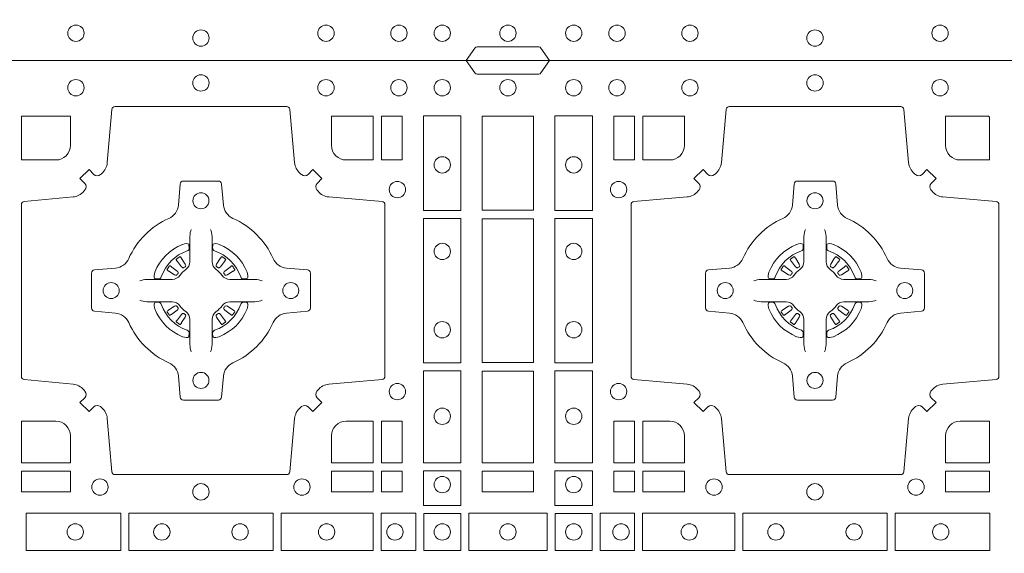
# Model space of a CAD drawing. Extents: x 382.9 to 398.8, y 143.3 to 166.7.
# Drawn here: x 389.8 to 390.1, y 164.5 to 164.7 of the extents above; entities that cross this region are included whole.
import ezdxf

# ---------------------------------------------------------------- set-up
doc = ezdxf.new("R2010")
doc.units = 0
doc.header["$LTSCALE"] = 0.02
doc.layers.add('FRW-Rifi ST', color=124, linetype='Continuous', lineweight=15)

# ---------------------------------------------------------------- blocks, each defined once
blk = doc.blocks.new('ST-Block_(DS)')
at = {"color": 0, "linetype": 'Continuous', "lineweight": 0}
for p, q in [((0.52918, 0.73813), (0.52911, 0.73808)), ((0.53012, 0.73879), (0.53005, 0.73875)), ((0.54338, 0.73879), (0.54345, 0.73875)), ((0.54432, 0.73813), (0.54439, 0.73808)), ((0.72068, 0.73813), (0.72061, 0.73808)), ((0.72162, 0.73879), (0.72155, 0.73875)), ((0.73488, 0.73879), (0.73495, 0.73875)), ((0.73582, 0.73813), (0.73589, 0.73808)), ((0.52918, 0.71837), (0.52911, 0.71842)), ((0.53012, 0.71771), (0.53005, 0.71775)), ((0.54338, 0.71771), (0.54345, 0.71775)), ((0.54432, 0.71837), (0.54439, 0.71842)), ((0.72068, 0.71837), (0.72061, 0.71842)), ((0.72162, 0.71771), (0.72155, 0.71775)), ((0.73488, 0.71771), (0.73495, 0.71775)), ((0.73582, 0.71837), (0.73589, 0.71842))]:
    blk.add_line(p, q, dxfattribs=at)
at = {"color": 0, "linetype": 'Continuous'}
blk.add_lwpolyline([(0, 0.8), (0.8, 0.8), (0.8, 0), (0, 0)], close=True, dxfattribs=at)
at = {"color": 0, "linetype": 'Continuous', "lineweight": 0}
for points in [[(0.6455, 0.8), (0.64279, 0.79617, -0.245266), (0.64209, 0.79576), (0.62291, 0.79576, -0.24527), (0.62221, 0.79617), (0.6195, 0.8)], [(0.50538, 0.76442, -0.393417), (0.50333, 0.76449), (0.50184, 0.76599), (0.49901, 0.76316), (0.50051, 0.76167, -0.393708), (0.50058, 0.75962, 0.00291), (0.50022, 0.7592, -0.197739), (0.49685, 0.75745), (0.48166, 0.756, 0.389253), (0.48075, 0.75501), (0.48075, 0.70149, 0.389246), (0.48166, 0.7005), (0.49685, 0.69905, -0.197701), (0.50022, 0.6973, 0.00291), (0.50058, 0.69688, -0.393706), (0.50051, 0.69483), (0.49901, 0.69333), (0.50184, 0.69051), (0.50333, 0.69201, -0.39345), (0.50538, 0.69208, 0.00291), (0.5058, 0.69172, -0.197717), (0.50755, 0.68835), (0.509, 0.67178, 0.389261), (0.50999, 0.67087), (0.56351, 0.67087, 0.389254), (0.5645, 0.67178), (0.56595, 0.68835, -0.19771), (0.5677, 0.69172, 0.00291), (0.56812, 0.69208, -0.393445), (0.57017, 0.69201), (0.57167, 0.69051), (0.57449, 0.69333), (0.57299, 0.69483, -0.393717), (0.57292, 0.69688, 0.00291), (0.57328, 0.6973, -0.197697), (0.57665, 0.69905), (0.59322, 0.7005, 0.389254), (0.59413, 0.70149), (0.59413, 0.75501, 0.389261), (0.59322, 0.756), (0.57665, 0.75745, -0.197735), (0.57328, 0.7592, 0.00291), (0.57292, 0.75962, -0.393719), (0.57299, 0.76167), (0.57449, 0.76316), (0.57167, 0.76599), (0.57017, 0.76449, -0.393412), (0.56812, 0.76442, 0.00291), (0.5677, 0.76478, -0.197712), (0.56595, 0.76815), (0.5645, 0.78472, 0.389246), (0.56351, 0.78563), (0.50999, 0.78563, 0.389253), (0.509, 0.78472), (0.50755, 0.76815, -0.197719), (0.5058, 0.76478, 0.00291), (0.50538, 0.76442)], [(0.75962, 0.76442, 0.393417), (0.76167, 0.76449), (0.76316, 0.76599), (0.76599, 0.76316), (0.76449, 0.76167, 0.393708), (0.76442, 0.75962, -0.00291), (0.76478, 0.7592, 0.197739), (0.76815, 0.75745), (0.78472, 0.756, -0.389253), (0.78563, 0.75501), (0.78563, 0.70149, -0.389246), (0.78472, 0.7005), (0.76815, 0.69905, 0.197701), (0.76478, 0.6973, -0.00291), (0.76442, 0.69688, 0.393706), (0.76449, 0.69483), (0.76599, 0.69333), (0.76316, 0.69051), (0.76167, 0.69201, 0.39345), (0.75962, 0.69208, -0.00291), (0.7592, 0.69172, 0.197717), (0.75745, 0.68835), (0.756, 0.67178, -0.389261), (0.75501, 0.67087), (0.70149, 0.67087, -0.389254), (0.7005, 0.67178), (0.69905, 0.68835, 0.19771), (0.6973, 0.69172, -0.00291), (0.69688, 0.69208, 0.393445), (0.69483, 0.69201), (0.69333, 0.69051), (0.69051, 0.69333), (0.69201, 0.69483, 0.393717), (0.69208, 0.69688, -0.00291), (0.69172, 0.6973, 0.197697), (0.68835, 0.69905), (0.67178, 0.7005, -0.389254), (0.67087, 0.70149), (0.67087, 0.75501, -0.389261), (0.67178, 0.756), (0.68835, 0.75745, 0.197735), (0.69172, 0.7592, -0.00291), (0.69208, 0.75962, 0.393719), (0.69201, 0.76167), (0.69051, 0.76316), (0.69333, 0.76599), (0.69483, 0.76449, 0.393412), (0.69688, 0.76442, -0.00291), (0.6973, 0.76478, 0.197712), (0.69905, 0.76815), (0.7005, 0.78472, -0.389246), (0.70149, 0.78563), (0.75501, 0.78563, -0.389253), (0.756, 0.78472), (0.75745, 0.76815, 0.197719), (0.7592, 0.76478, -0.00291), (0.75962, 0.76442)], [(0.49602, 0.7735, -0.414214), (0.4915, 0.76898), (0.48075, 0.76898), (0.48075, 0.78266), (0.49602, 0.78266), (0.49602, 0.7735)], [(0.57748, 0.7735, 0.414214), (0.582, 0.76898), (0.59041, 0.76898), (0.59041, 0.78266), (0.57748, 0.78266), (0.57748, 0.7735)], [(0.68752, 0.7735, -0.414214), (0.683, 0.76898), (0.67459, 0.76898), (0.67459, 0.78266), (0.68752, 0.78266), (0.68752, 0.7735)], [(0.7735, 0.76898), (0.78266, 0.76898), (0.78266, 0.78242), (0.78242, 0.78242), (0.78242, 0.78266), (0.76898, 0.78266), (0.76898, 0.7735, 0.414214), (0.7735, 0.76898)], [(0.55927, 0.73823, 0.273217), (0.5634, 0.73528), (0.56997, 0.7347, -0.38928), (0.57089, 0.73371), (0.57089, 0.72279, -0.389261), (0.56997, 0.7218), (0.5634, 0.72122, 0.273225), (0.55927, 0.71827, -0.186299), (0.54673, 0.70573, 0.273215), (0.54378, 0.7016), (0.5432, 0.69503, -0.389261), (0.54221, 0.69411), (0.53129, 0.69411, -0.38928), (0.5303, 0.69503), (0.52972, 0.7016, 0.273218), (0.52677, 0.70573, -0.186299), (0.51423, 0.71827, 0.273206), (0.5101, 0.72122), (0.50353, 0.7218, -0.389242), (0.50261, 0.72279), (0.50261, 0.73371, -0.389261), (0.50353, 0.7347), (0.5101, 0.73528, 0.273198), (0.51423, 0.73823, -0.186299), (0.52677, 0.75077, 0.273219), (0.52972, 0.7549), (0.5303, 0.76147, -0.389261), (0.53129, 0.76239), (0.54221, 0.76239, -0.389242), (0.5432, 0.76147), (0.54378, 0.7549, 0.273216), (0.54673, 0.75077, -0.186299), (0.55927, 0.73823)], [(0.70573, 0.73823, -0.273217), (0.7016, 0.73528), (0.69503, 0.7347, 0.38928), (0.69411, 0.73371), (0.69411, 0.72279, 0.389261), (0.69503, 0.7218), (0.7016, 0.72122, -0.273225), (0.70573, 0.71827, 0.186299), (0.71827, 0.70573, -0.273215), (0.72122, 0.7016), (0.7218, 0.69503, 0.389261), (0.72279, 0.69411), (0.73371, 0.69411, 0.38928), (0.7347, 0.69503), (0.73528, 0.7016, -0.273218), (0.73823, 0.70573, 0.186299), (0.75077, 0.71827, -0.273206), (0.7549, 0.72122), (0.76147, 0.7218, 0.389242), (0.76239, 0.72279), (0.76239, 0.73371, 0.389261), (0.76147, 0.7347), (0.7549, 0.73528, -0.273198), (0.75077, 0.73823, 0.186299), (0.73823, 0.75077, -0.273219), (0.73528, 0.7549), (0.7347, 0.76147, 0.389261), (0.73371, 0.76239), (0.72279, 0.76239, 0.389242), (0.7218, 0.76147), (0.72122, 0.7549, -0.273216), (0.71827, 0.75077, 0.186299), (0.70573, 0.73823)], [(0.53375, 0.74734), (0.53375, 0.74733), (0.53357, 0.74693, 0.060992), (0.53326, 0.74445), (0.53326, 0.74439), (0.53326, 0.74404), (0.53326, 0.74264), (0.53326, 0.74114), (0.53325, 0.74097), (0.53325, 0.74028), (0.53325, 0.73997), (0.53325, 0.73938), (0.53325, 0.73725, -0.240788), (0.53201, 0.73482, 0.080068), (0.53018, 0.73299, -0.2408), (0.52775, 0.73175), (0.52562, 0.73175), (0.52503, 0.73175), (0.52472, 0.73175), (0.52403, 0.73175), (0.52386, 0.73174), (0.52351, 0.73174), (0.5221, 0.73174), (0.52061, 0.73174), (0.52055, 0.73174, 0.066932), (0.51807, 0.73143), (0.51767, 0.73125), (0.51766, 0.73125)], [(0.53975, 0.74734), (0.53975, 0.74733), (0.53993, 0.74693, -0.060992), (0.54024, 0.74445), (0.54024, 0.74439), (0.54024, 0.74404), (0.54024, 0.74264), (0.54024, 0.74114), (0.54025, 0.74097), (0.54025, 0.74028), (0.54025, 0.73997), (0.54025, 0.73938), (0.54025, 0.73725, 0.240788), (0.54149, 0.73482, -0.080068), (0.54332, 0.73299, 0.2408), (0.54575, 0.73175), (0.54788, 0.73175), (0.54847, 0.73175), (0.54878, 0.73175), (0.54947, 0.73175), (0.54964, 0.73174), (0.54999, 0.73174), (0.5514, 0.73174), (0.55289, 0.73174), (0.55295, 0.73174, -0.066932), (0.55543, 0.73143), (0.55583, 0.73125), (0.55584, 0.73125)], [(0.72525, 0.74734), (0.72525, 0.74733), (0.72507, 0.74693, 0.060992), (0.72476, 0.74445), (0.72476, 0.74439), (0.72476, 0.74404), (0.72476, 0.74264), (0.72476, 0.74114), (0.72475, 0.74097), (0.72475, 0.74028), (0.72475, 0.73997), (0.72475, 0.73938), (0.72475, 0.73725, -0.240788), (0.72351, 0.73482, 0.080068), (0.72168, 0.73299, -0.2408), (0.71925, 0.73175), (0.71712, 0.73175), (0.71653, 0.73175), (0.71622, 0.73175), (0.71553, 0.73175), (0.71536, 0.73174), (0.71501, 0.73174), (0.7136, 0.73174), (0.71211, 0.73174), (0.71205, 0.73174, 0.066932), (0.70957, 0.73143), (0.70917, 0.73125), (0.70916, 0.73125)], [(0.73125, 0.74734), (0.73125, 0.74733), (0.73143, 0.74693, -0.060992), (0.73174, 0.74445), (0.73174, 0.74439), (0.73174, 0.74404), (0.73174, 0.74264), (0.73174, 0.74114), (0.73175, 0.74097), (0.73175, 0.74028), (0.73175, 0.73997), (0.73175, 0.73938), (0.73175, 0.73725, 0.240788), (0.73299, 0.73482, -0.080068), (0.73482, 0.73299, 0.2408), (0.73725, 0.73175), (0.73938, 0.73175), (0.73997, 0.73175), (0.74028, 0.73175), (0.74097, 0.73175), (0.74114, 0.73174), (0.74149, 0.73174), (0.7429, 0.73174), (0.74439, 0.73174), (0.74445, 0.73174, -0.066932), (0.74693, 0.73143), (0.74733, 0.73125), (0.74734, 0.73125)], [(0.5325, 0.74064, 0.350427), (0.53311, 0.74157), (0.53302, 0.74253), (0.53293, 0.74271), (0.53262, 0.74285), (0.53216, 0.74288), (0.53163, 0.74281), (0.53107, 0.74264), (0.53102, 0.74262, 0.205826), (0.52238, 0.73398), (0.52222, 0.7335), (0.52212, 0.73292), (0.52213, 0.73246), (0.52223, 0.73215), (0.52241, 0.73199), (0.52247, 0.73198), (0.52343, 0.73189, 0.349525), (0.52436, 0.7325, -0.231661), (0.5325, 0.74064)], [(0.541, 0.74064, -0.350427), (0.54039, 0.74157), (0.54048, 0.74253), (0.54057, 0.74271), (0.54088, 0.74285), (0.54134, 0.74288), (0.54187, 0.74281), (0.54243, 0.74264), (0.54248, 0.74262, -0.205826), (0.55112, 0.73398), (0.55128, 0.7335), (0.55138, 0.73292), (0.55137, 0.73246), (0.55127, 0.73215), (0.55109, 0.73199), (0.55103, 0.73198), (0.55007, 0.73189, -0.349525), (0.54914, 0.7325, 0.231661), (0.541, 0.74064)], [(0.724, 0.74064, 0.350427), (0.72461, 0.74157), (0.72452, 0.74253), (0.72443, 0.74271), (0.72412, 0.74285), (0.72366, 0.74288), (0.72313, 0.74281), (0.72257, 0.74264), (0.72252, 0.74262, 0.205826), (0.71388, 0.73398), (0.71372, 0.7335), (0.71362, 0.73292), (0.71363, 0.73246), (0.71373, 0.73215), (0.71391, 0.73199), (0.71397, 0.73198), (0.71493, 0.73189, 0.349525), (0.71586, 0.7325, -0.231661), (0.724, 0.74064)], [(0.7325, 0.74064, -0.350427), (0.73189, 0.74157), (0.73198, 0.74253), (0.73207, 0.74271), (0.73238, 0.74285), (0.73284, 0.74288), (0.73337, 0.74281), (0.73393, 0.74264), (0.73398, 0.74262, -0.205826), (0.74262, 0.73398), (0.74278, 0.7335), (0.74288, 0.73292), (0.74287, 0.73246), (0.74277, 0.73215), (0.74259, 0.73199), (0.74253, 0.73198), (0.74157, 0.73189, -0.349525), (0.74064, 0.7325, 0.231661), (0.7325, 0.74064)], [(0.52911, 0.73808, 0.399935), (0.52907, 0.73781), (0.52926, 0.73755), (0.52933, 0.73744), (0.52942, 0.73732), (0.53066, 0.73568), (0.53096, 0.73542), (0.53111, 0.73537), (0.53128, 0.73537), (0.53138, 0.7354), (0.53144, 0.73543, -0.012628), (0.53181, 0.73569), (0.5319, 0.73577), (0.53196, 0.73587), (0.53199, 0.73603), (0.53196, 0.73627), (0.53185, 0.73651), (0.53073, 0.73824), (0.53065, 0.73836), (0.53057, 0.73847), (0.53039, 0.73873, 0.399622), (0.53012, 0.73879)], [(0.53005, 0.73875, 0.021476), (0.52918, 0.73813)], [(0.54439, 0.73808, -0.399935), (0.54443, 0.73781), (0.54424, 0.73755), (0.54417, 0.73744), (0.54408, 0.73732), (0.54284, 0.73568), (0.54254, 0.73542), (0.54239, 0.73537), (0.54222, 0.73537), (0.54212, 0.7354), (0.54206, 0.73543, 0.012628), (0.54169, 0.73569), (0.5416, 0.73577), (0.54154, 0.73587), (0.54151, 0.73603), (0.54154, 0.73627), (0.54165, 0.73651), (0.54277, 0.73824), (0.54285, 0.73836), (0.54293, 0.73847), (0.54311, 0.73873, -0.399622), (0.54338, 0.73879)], [(0.54345, 0.73875, -0.021476), (0.54432, 0.73813)], [(0.72061, 0.73808, 0.399935), (0.72057, 0.73781), (0.72076, 0.73755), (0.72083, 0.73744), (0.72092, 0.73732), (0.72216, 0.73568), (0.72246, 0.73542), (0.72261, 0.73537), (0.72278, 0.73537), (0.72288, 0.7354), (0.72294, 0.73543, -0.012628), (0.72331, 0.73569), (0.7234, 0.73577), (0.72346, 0.73587), (0.72349, 0.73603), (0.72346, 0.73627), (0.72335, 0.73651), (0.72223, 0.73824), (0.72215, 0.73836), (0.72207, 0.73847), (0.72189, 0.73873, 0.399622), (0.72162, 0.73879)], [(0.72155, 0.73875, 0.021476), (0.72068, 0.73813)], [(0.73589, 0.73808, -0.399935), (0.73593, 0.73781), (0.73574, 0.73755), (0.73567, 0.73744), (0.73558, 0.73732), (0.73434, 0.73568), (0.73404, 0.73542), (0.73389, 0.73537), (0.73372, 0.73537), (0.73362, 0.7354), (0.73356, 0.73543, 0.012628), (0.73319, 0.73569), (0.7331, 0.73577), (0.73304, 0.73587), (0.73301, 0.73603), (0.73304, 0.73627), (0.73315, 0.73651), (0.73427, 0.73824), (0.73435, 0.73836), (0.73443, 0.73847), (0.73461, 0.73873, -0.399622), (0.73488, 0.73879)], [(0.73495, 0.73875, -0.021476), (0.73582, 0.73813)], [(0.52957, 0.73356), (0.52962, 0.73366), (0.52964, 0.73377), (0.52962, 0.73393), (0.52951, 0.73415), (0.52932, 0.73434), (0.52768, 0.73558), (0.52756, 0.73567), (0.52745, 0.73574), (0.52719, 0.73593, 0.399673), (0.52692, 0.73589), (0.52687, 0.73582, 0.021476), (0.52625, 0.73495), (0.52621, 0.73488, 0.399821), (0.52627, 0.73461), (0.52653, 0.73443), (0.52664, 0.73435), (0.52676, 0.73427), (0.52849, 0.73315), (0.52886, 0.73301), (0.52901, 0.73301), (0.52917, 0.73306), (0.52926, 0.73313), (0.52931, 0.73319, -0.012628), (0.52957, 0.73356)], [(0.54393, 0.73356), (0.54388, 0.73366), (0.54386, 0.73377), (0.54388, 0.73393), (0.54399, 0.73415), (0.54418, 0.73434), (0.54582, 0.73558), (0.54594, 0.73567), (0.54605, 0.73574), (0.54631, 0.73593, -0.399673), (0.54658, 0.73589), (0.54663, 0.73582, -0.021476), (0.54725, 0.73495), (0.54729, 0.73488, -0.399821), (0.54723, 0.73461), (0.54697, 0.73443), (0.54686, 0.73435), (0.54674, 0.73427), (0.54501, 0.73315), (0.54464, 0.73301), (0.54449, 0.73301), (0.54433, 0.73306), (0.54424, 0.73313), (0.54419, 0.73319, 0.012628), (0.54393, 0.73356)], [(0.72107, 0.73356), (0.72112, 0.73366), (0.72114, 0.73377), (0.72112, 0.73393), (0.72101, 0.73415), (0.72082, 0.73434), (0.71918, 0.73558), (0.71906, 0.73567), (0.71895, 0.73574), (0.71869, 0.73593, 0.399673), (0.71842, 0.73589), (0.71837, 0.73582, 0.021476), (0.71775, 0.73495), (0.71771, 0.73488, 0.399821), (0.71777, 0.73461), (0.71803, 0.73443), (0.71814, 0.73435), (0.71826, 0.73427), (0.71999, 0.73315), (0.72036, 0.73301), (0.72051, 0.73301), (0.72067, 0.73306), (0.72076, 0.73313), (0.72081, 0.73319, -0.012628), (0.72107, 0.73356)], [(0.73543, 0.73356), (0.73538, 0.73366), (0.73536, 0.73377), (0.73538, 0.73393), (0.73549, 0.73415), (0.73568, 0.73434), (0.73732, 0.73558), (0.73744, 0.73567), (0.73755, 0.73574), (0.73781, 0.73593, -0.399673), (0.73808, 0.73589), (0.73813, 0.73582, -0.021476), (0.73875, 0.73495), (0.73879, 0.73488, -0.399821), (0.73873, 0.73461), (0.73847, 0.73443), (0.73836, 0.73435), (0.73824, 0.73427), (0.73651, 0.73315), (0.73614, 0.73301), (0.73599, 0.73301), (0.73583, 0.73306), (0.73574, 0.73313), (0.73569, 0.73319, 0.012628), (0.73543, 0.73356)], [(0.53375, 0.70916), (0.53375, 0.70917), (0.53357, 0.70957, -0.060992), (0.53326, 0.71205), (0.53326, 0.71211), (0.53326, 0.71246), (0.53326, 0.71386), (0.53326, 0.71536), (0.53325, 0.71553), (0.53325, 0.71622), (0.53325, 0.71653), (0.53325, 0.71712), (0.53325, 0.71925, 0.240788), (0.53201, 0.72168, -0.080068), (0.53018, 0.72351, 0.2408), (0.52775, 0.72475), (0.52562, 0.72475), (0.52503, 0.72475), (0.52472, 0.72475), (0.52403, 0.72475), (0.52386, 0.72476), (0.52351, 0.72476), (0.5221, 0.72476), (0.52061, 0.72476), (0.52055, 0.72476, -0.066932), (0.51807, 0.72507), (0.51767, 0.72525), (0.51766, 0.72525)], [(0.53975, 0.70916), (0.53975, 0.70917), (0.53993, 0.70957, 0.060992), (0.54024, 0.71205), (0.54024, 0.71211), (0.54024, 0.71246), (0.54024, 0.71386), (0.54024, 0.71536), (0.54025, 0.71553), (0.54025, 0.71622), (0.54025, 0.71653), (0.54025, 0.71712), (0.54025, 0.71925, -0.240788), (0.54149, 0.72168, 0.080068), (0.54332, 0.72351, -0.2408), (0.54575, 0.72475), (0.54788, 0.72475), (0.54847, 0.72475), (0.54878, 0.72475), (0.54947, 0.72475), (0.54964, 0.72476), (0.54999, 0.72476), (0.5514, 0.72476), (0.55289, 0.72476), (0.55295, 0.72476, 0.066932), (0.55543, 0.72507), (0.55583, 0.72525), (0.55584, 0.72525)], [(0.72525, 0.70916), (0.72525, 0.70917), (0.72507, 0.70957, -0.060992), (0.72476, 0.71205), (0.72476, 0.71211), (0.72476, 0.71246), (0.72476, 0.71386), (0.72476, 0.71536), (0.72475, 0.71553), (0.72475, 0.71622), (0.72475, 0.71653), (0.72475, 0.71712), (0.72475, 0.71925, 0.240788), (0.72351, 0.72168, -0.080068), (0.72168, 0.72351, 0.2408), (0.71925, 0.72475), (0.71712, 0.72475), (0.71653, 0.72475), (0.71622, 0.72475), (0.71553, 0.72475), (0.71536, 0.72476), (0.71501, 0.72476), (0.7136, 0.72476), (0.71211, 0.72476), (0.71205, 0.72476, -0.066932), (0.70957, 0.72507), (0.70917, 0.72525), (0.70916, 0.72525)], [(0.73125, 0.70916), (0.73125, 0.70917), (0.73143, 0.70957, 0.060992), (0.73174, 0.71205), (0.73174, 0.71211), (0.73174, 0.71246), (0.73174, 0.71386), (0.73174, 0.71536), (0.73175, 0.71553), (0.73175, 0.71622), (0.73175, 0.71653), (0.73175, 0.71712), (0.73175, 0.71925, -0.240788), (0.73299, 0.72168, 0.080068), (0.73482, 0.72351, -0.2408), (0.73725, 0.72475), (0.73938, 0.72475), (0.73997, 0.72475), (0.74028, 0.72475), (0.74097, 0.72475), (0.74114, 0.72476), (0.74149, 0.72476), (0.7429, 0.72476), (0.74439, 0.72476), (0.74445, 0.72476, 0.066932), (0.74693, 0.72507), (0.74733, 0.72525), (0.74734, 0.72525)], [(0.5325, 0.71586, -0.350427), (0.53311, 0.71493), (0.53302, 0.71397), (0.53293, 0.71379), (0.53262, 0.71365), (0.53216, 0.71362), (0.53163, 0.71369), (0.53107, 0.71386), (0.53102, 0.71388, -0.205826), (0.52238, 0.72252), (0.52222, 0.723), (0.52212, 0.72358), (0.52213, 0.72404), (0.52223, 0.72435), (0.52241, 0.72451), (0.52247, 0.72452), (0.52343, 0.72461, -0.349525), (0.52436, 0.724, 0.231661), (0.5325, 0.71586)], [(0.52957, 0.72294), (0.52962, 0.72284), (0.52964, 0.72273), (0.52962, 0.72257), (0.52951, 0.72235), (0.52932, 0.72216), (0.52768, 0.72092), (0.52756, 0.72083), (0.52745, 0.72076), (0.52719, 0.72057, -0.399673), (0.52692, 0.72061), (0.52687, 0.72068, -0.021476), (0.52625, 0.72155), (0.52621, 0.72162, -0.399821), (0.52627, 0.72189), (0.52653, 0.72207), (0.52664, 0.72215), (0.52676, 0.72223), (0.52849, 0.72335), (0.52886, 0.72349), (0.52901, 0.72349), (0.52917, 0.72344), (0.52926, 0.72337), (0.52931, 0.72331, 0.012628), (0.52957, 0.72294)], [(0.541, 0.71586, 0.350427), (0.54039, 0.71493), (0.54048, 0.71397), (0.54057, 0.71379), (0.54088, 0.71365), (0.54134, 0.71362), (0.54187, 0.71369), (0.54243, 0.71386), (0.54248, 0.71388, 0.205826), (0.55112, 0.72252), (0.55128, 0.723), (0.55138, 0.72358), (0.55137, 0.72404), (0.55127, 0.72435), (0.55109, 0.72451), (0.55103, 0.72452), (0.55007, 0.72461, 0.349525), (0.54914, 0.724, -0.231661), (0.541, 0.71586)], [(0.54393, 0.72294), (0.54388, 0.72284), (0.54386, 0.72273), (0.54388, 0.72257), (0.54399, 0.72235), (0.54418, 0.72216), (0.54582, 0.72092), (0.54594, 0.72083), (0.54605, 0.72076), (0.54631, 0.72057, 0.399673), (0.54658, 0.72061), (0.54663, 0.72068, 0.021476), (0.54725, 0.72155), (0.54729, 0.72162, 0.399821), (0.54723, 0.72189), (0.54697, 0.72207), (0.54686, 0.72215), (0.54674, 0.72223), (0.54501, 0.72335), (0.54464, 0.72349), (0.54449, 0.72349), (0.54433, 0.72344), (0.54424, 0.72337), (0.54419, 0.72331, -0.012628), (0.54393, 0.72294)], [(0.724, 0.71586, -0.350427), (0.72461, 0.71493), (0.72452, 0.71397), (0.72443, 0.71379), (0.72412, 0.71365), (0.72366, 0.71362), (0.72313, 0.71369), (0.72257, 0.71386), (0.72252, 0.71388, -0.205826), (0.71388, 0.72252), (0.71372, 0.723), (0.71362, 0.72358), (0.71363, 0.72404), (0.71373, 0.72435), (0.71391, 0.72451), (0.71397, 0.72452), (0.71493, 0.72461, -0.349525), (0.71586, 0.724, 0.231661), (0.724, 0.71586)], [(0.72107, 0.72294), (0.72112, 0.72284), (0.72114, 0.72273), (0.72112, 0.72257), (0.72101, 0.72235), (0.72082, 0.72216), (0.71918, 0.72092), (0.71906, 0.72083), (0.71895, 0.72076), (0.71869, 0.72057, -0.399673), (0.71842, 0.72061), (0.71837, 0.72068, -0.021476), (0.71775, 0.72155), (0.71771, 0.72162, -0.399821), (0.71777, 0.72189), (0.71803, 0.72207), (0.71814, 0.72215), (0.71826, 0.72223), (0.71999, 0.72335), (0.72036, 0.72349), (0.72051, 0.72349), (0.72067, 0.72344), (0.72076, 0.72337), (0.72081, 0.72331, 0.012628), (0.72107, 0.72294)], [(0.7325, 0.71586, 0.350427), (0.73189, 0.71493), (0.73198, 0.71397), (0.73207, 0.71379), (0.73238, 0.71365), (0.73284, 0.71362), (0.73337, 0.71369), (0.73393, 0.71386), (0.73398, 0.71388, 0.205826), (0.74262, 0.72252), (0.74278, 0.723), (0.74288, 0.72358), (0.74287, 0.72404), (0.74277, 0.72435), (0.74259, 0.72451), (0.74253, 0.72452), (0.74157, 0.72461, 0.349525), (0.74064, 0.724, -0.231661), (0.7325, 0.71586)], [(0.73543, 0.72294), (0.73538, 0.72284), (0.73536, 0.72273), (0.73538, 0.72257), (0.73549, 0.72235), (0.73568, 0.72216), (0.73732, 0.72092), (0.73744, 0.72083), (0.73755, 0.72076), (0.73781, 0.72057, 0.399673), (0.73808, 0.72061), (0.73813, 0.72068, 0.021476), (0.73875, 0.72155), (0.73879, 0.72162, 0.399821), (0.73873, 0.72189), (0.73847, 0.72207), (0.73836, 0.72215), (0.73824, 0.72223), (0.73651, 0.72335), (0.73614, 0.72349), (0.73599, 0.72349), (0.73583, 0.72344), (0.73574, 0.72337), (0.73569, 0.72331, -0.012628), (0.73543, 0.72294)], [(0.52911, 0.71842, -0.399935), (0.52907, 0.71869), (0.52926, 0.71895), (0.52933, 0.71906), (0.52942, 0.71918), (0.53066, 0.72082), (0.53096, 0.72108), (0.53111, 0.72113), (0.53128, 0.72113), (0.53138, 0.7211), (0.53144, 0.72107, 0.012628), (0.53181, 0.72081), (0.5319, 0.72073), (0.53196, 0.72063), (0.53199, 0.72047), (0.53196, 0.72023), (0.53185, 0.71999), (0.53073, 0.71826), (0.53065, 0.71814), (0.53057, 0.71803), (0.53039, 0.71777, -0.399622), (0.53012, 0.71771)], [(0.54439, 0.71842, 0.399935), (0.54443, 0.71869), (0.54424, 0.71895), (0.54417, 0.71906), (0.54408, 0.71918), (0.54284, 0.72082), (0.54254, 0.72108), (0.54239, 0.72113), (0.54222, 0.72113), (0.54212, 0.7211), (0.54206, 0.72107, -0.012628), (0.54169, 0.72081), (0.5416, 0.72073), (0.54154, 0.72063), (0.54151, 0.72047), (0.54154, 0.72023), (0.54165, 0.71999), (0.54277, 0.71826), (0.54285, 0.71814), (0.54293, 0.71803), (0.54311, 0.71777, 0.399622), (0.54338, 0.71771)], [(0.72061, 0.71842, -0.399935), (0.72057, 0.71869), (0.72076, 0.71895), (0.72083, 0.71906), (0.72092, 0.71918), (0.72216, 0.72082), (0.72246, 0.72108), (0.72261, 0.72113), (0.72278, 0.72113), (0.72288, 0.7211), (0.72294, 0.72107, 0.012628), (0.72331, 0.72081), (0.7234, 0.72073), (0.72346, 0.72063), (0.72349, 0.72047), (0.72346, 0.72023), (0.72335, 0.71999), (0.72223, 0.71826), (0.72215, 0.71814), (0.72207, 0.71803), (0.72189, 0.71777, -0.399622), (0.72162, 0.71771)], [(0.73589, 0.71842, 0.399935), (0.73593, 0.71869), (0.73574, 0.71895), (0.73567, 0.71906), (0.73558, 0.71918), (0.73434, 0.72082), (0.73404, 0.72108), (0.73389, 0.72113), (0.73372, 0.72113), (0.73362, 0.7211), (0.73356, 0.72107, -0.012628), (0.73319, 0.72081), (0.7331, 0.72073), (0.73304, 0.72063), (0.73301, 0.72047), (0.73304, 0.72023), (0.73315, 0.71999), (0.73427, 0.71826), (0.73435, 0.71814), (0.73443, 0.71803), (0.73461, 0.71777, 0.399622), (0.73488, 0.71771)], [(0.53005, 0.71775, -0.021476), (0.52918, 0.71837)], [(0.54345, 0.71775, 0.021476), (0.54432, 0.71837)], [(0.72155, 0.71775, -0.021476), (0.72068, 0.71837)], [(0.73495, 0.71775, 0.021476), (0.73582, 0.71837)], [(0.49602, 0.683), (0.49602, 0.67459), (0.48075, 0.67459), (0.48075, 0.68752), (0.4915, 0.68752, -0.414214), (0.49602, 0.683)], [(0.582, 0.68752, 0.414214), (0.57748, 0.683), (0.57748, 0.67459), (0.59041, 0.67459), (0.59041, 0.68752), (0.582, 0.68752)], [(0.683, 0.68752, -0.414214), (0.68752, 0.683), (0.68752, 0.67459), (0.67459, 0.67459), (0.67459, 0.68752), (0.683, 0.68752)], [(0.7735, 0.68752, 0.414214), (0.76898, 0.683), (0.76898, 0.67459), (0.78266, 0.67459), (0.78266, 0.68752), (0.7735, 0.68752)], [(0.6455, 0), (0.64279, 0.00383, 0.245266), (0.64209, 0.00424), (0.62291, 0.00424, 0.24527), (0.62221, 0.00383), (0.6195, 0)]]:
    blk.add_lwpolyline(points, format="xyb", dxfattribs=at)
for points in [[(0.59309, 0.78266), (0.59309, 0.76898), (0.5995, 0.76898), (0.5995, 0.78266)], [(0.61784, 0.75324), (0.60616, 0.75324), (0.60616, 0.78275), (0.61784, 0.78275)], [(0.6405, 0.78266), (0.6405, 0.75334), (0.6245, 0.75334), (0.6245, 0.78266)], [(0.64716, 0.75324), (0.65884, 0.75324), (0.65884, 0.78275), (0.64716, 0.78275)], [(0.67191, 0.78266), (0.67191, 0.76898), (0.6655, 0.76898), (0.6655, 0.78266)], [(0.61784, 0.70574), (0.60616, 0.70574), (0.60616, 0.75076), (0.61784, 0.75076)], [(0.6245, 0.75066), (0.6405, 0.75066), (0.6405, 0.70584), (0.6245, 0.70584)], [(0.64716, 0.70574), (0.65884, 0.70574), (0.65884, 0.75076), (0.64716, 0.75076)], [(0.61784, 0.6745), (0.61784, 0.70326), (0.60616, 0.70326), (0.60616, 0.6745)], [(0.64716, 0.6745), (0.64716, 0.70326), (0.65884, 0.70326), (0.65884, 0.6745)], [(0.6405, 0.70316), (0.6405, 0.67459), (0.6245, 0.67459), (0.6245, 0.70316)], [(0.59309, 0.68752), (0.5995, 0.68752), (0.5995, 0.67459), (0.59309, 0.67459)], [(0.67191, 0.68752), (0.6655, 0.68752), (0.6655, 0.67459), (0.67191, 0.67459)], [(0.48075, 0.67191), (0.49602, 0.67191), (0.49602, 0.6655), (0.48075, 0.6655)], [(0.57748, 0.67191), (0.57748, 0.6655), (0.59041, 0.6655), (0.59041, 0.67191)], [(0.59309, 0.67191), (0.59309, 0.6655), (0.5995, 0.6655), (0.5995, 0.67191)], [(0.61784, 0.66125), (0.60616, 0.66125), (0.60616, 0.672), (0.61784, 0.672)], [(0.6405, 0.67191), (0.6405, 0.6655), (0.6245, 0.6655), (0.6245, 0.67191)], [(0.64716, 0.66125), (0.65884, 0.66125), (0.65884, 0.672), (0.64716, 0.672)], [(0.67191, 0.67191), (0.67191, 0.6655), (0.6655, 0.6655), (0.6655, 0.67191)], [(0.68752, 0.67191), (0.68752, 0.6655), (0.67459, 0.6655), (0.67459, 0.67191)], [(0.78266, 0.67191), (0.78266, 0.6655), (0.76898, 0.6655), (0.76898, 0.67191)], [(0.48225, 0.65884), (0.51176, 0.65884), (0.51176, 0.64716), (0.48225, 0.64716)], [(0.51424, 0.65884), (0.55926, 0.65884), (0.55926, 0.64716), (0.51424, 0.64716)], [(0.5905, 0.64716), (0.5905, 0.65884), (0.56174, 0.65884), (0.56174, 0.64716)], [(0.60375, 0.64716), (0.60375, 0.65884), (0.593, 0.65884), (0.593, 0.64716)], [(0.60625, 0.64725), (0.60625, 0.65875), (0.61775, 0.65875), (0.61775, 0.64725)], [(0.64475, 0.64716), (0.62025, 0.64716), (0.62025, 0.65884), (0.64475, 0.65884)], [(0.65875, 0.64725), (0.65875, 0.65875), (0.64725, 0.65875), (0.64725, 0.64725)], [(0.66125, 0.64716), (0.66125, 0.65884), (0.672, 0.65884), (0.672, 0.64716)], [(0.6745, 0.64716), (0.6745, 0.65884), (0.70326, 0.65884), (0.70326, 0.64716)], [(0.75076, 0.65884), (0.70574, 0.65884), (0.70574, 0.64716), (0.75076, 0.64716)], [(0.78275, 0.65884), (0.75324, 0.65884), (0.75324, 0.64716), (0.78275, 0.64716)]]:
    blk.add_lwpolyline(points, close=True, dxfattribs=at)
for centre, radius in [((0.53675, 0.793), 0.00255), ((0.53675, 0.793), 0.00255), ((0.72825, 0.793), 0.00255), ((0.49775, 0.7915), 0.00255), ((0.57575, 0.7915), 0.00255), ((0.5985, 0.7915), 0.00255), ((0.612, 0.7915), 0.00255), ((0.6325, 0.7915), 0.00255), ((0.653, 0.7915), 0.00255), ((0.6665, 0.7915), 0.00255), ((0.68925, 0.7915), 0.00255), ((0.76725, 0.7915), 0.00255), ((0.612, 0.76745), 0.00255), ((0.653, 0.76745), 0.00255), ((0.598, 0.75975), 0.00255), ((0.667, 0.75975), 0.00255), ((0.53675, 0.75625), 0.0025), ((0.72825, 0.75625), 0.0025), ((0.612, 0.74045), 0.00255), ((0.653, 0.74045), 0.00255), ((0.50875, 0.72825), 0.0025), ((0.56475, 0.72825), 0.0025), ((0.70025, 0.72825), 0.0025), ((0.75625, 0.72825), 0.0025), ((0.612, 0.71605), 0.00255), ((0.653, 0.71605), 0.00255), ((0.53675, 0.70025), 0.0025), ((0.72825, 0.70025), 0.0025), ((0.598, 0.69675), 0.00255), ((0.667, 0.69675), 0.00255), ((0.612, 0.68905), 0.00255), ((0.653, 0.68905), 0.00255), ((0.50525, 0.667), 0.00255), ((0.56825, 0.667), 0.00255), ((0.612, 0.66775), 0.00255), ((0.653, 0.66775), 0.00255), ((0.69675, 0.667), 0.00255), ((0.75975, 0.667), 0.00255), ((0.53675, 0.6655), 0.00255), ((0.72825, 0.6655), 0.00255), ((0.49755, 0.653), 0.00255), ((0.52455, 0.653), 0.00255), ((0.54895, 0.653), 0.00255), ((0.57595, 0.653), 0.00255), ((0.59725, 0.653), 0.00255), ((0.612, 0.653), 0.00255), ((0.6325, 0.653), 0.00255), ((0.653, 0.653), 0.00255), ((0.66775, 0.653), 0.00255), ((0.68905, 0.653), 0.00255), ((0.71605, 0.653), 0.00255), ((0.74045, 0.653), 0.00255), ((0.76745, 0.653), 0.00255), ((0.49775, 0.0085), 0.00255), ((0.53675, 0.007), 0.00255), ((0.53675, 0.007), 0.00255), ((0.57575, 0.0085), 0.00255), ((0.5985, 0.0085), 0.00255), ((0.612, 0.0085), 0.00255), ((0.6325, 0.0085), 0.00255), ((0.653, 0.0085), 0.00255), ((0.6665, 0.0085), 0.00255), ((0.68925, 0.0085), 0.00255), ((0.72825, 0.007), 0.00255), ((0.76725, 0.0085), 0.00255)]:
    blk.add_circle(centre, radius, dxfattribs=at)

msp = doc.modelspace()

# ---------------------------------------------------------------- block references
at = {"layer": 'FRW-Rifi ST'}
for p in [(389.31213, 164.66866), (389.31213, 163.86866)]:
    msp.add_blockref('ST-Block_(DS)', p, dxfattribs=at)

doc.saveas('drawing.dxf')
